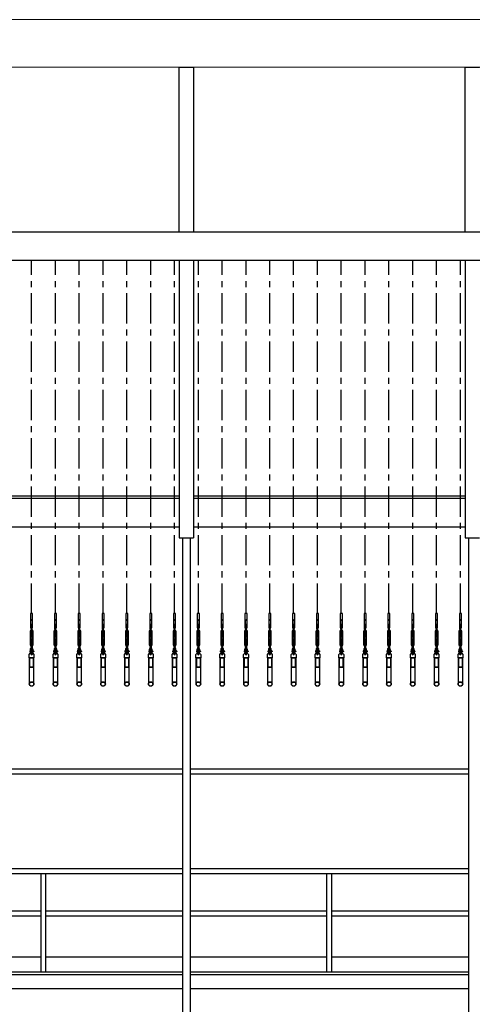
# Model space of a CAD drawing. Units: millimetres. Extents: x 30 to 7456, y 26 to 3601.
# Drawn here: x 3368 to 3843, y 2567 to 3601 of the extents above; entities that cross this region are included whole.
import ezdxf

# ---------------------------------------------------------------- set-up
doc = ezdxf.new("R2010")
doc.units = ezdxf.units.MM
doc.linetypes.add('CENTER', pattern=[50.8, 31.75, -6.35, 6.35, -6.35])
doc.layers.add('GlobePlayhouse_Building Structure', color=252, linetype='Continuous', lineweight=5)
for name, color, linetype in [('GlobePlayhouse_Fly Bar Wire Rope', 4, 'CENTER'), ('GlobePlayhouse_Fly Bars', 7, 'Continuous'), ('GlobePlayhouse_Gallery 10F.11F', 7, 'Continuous'), ('GlobePlayhouse_Grid 12F', 7, 'Continuous')]:
    doc.layers.add(name, color=color, linetype=linetype)

# ---------------------------------------------------------------- blocks, each defined once
blk = doc.blocks.new('GP球劇場剖面底圖')
at = {"layer": 'GlobePlayhouse_Building Structure'}
for p, q in [((-1705, 2500), (20, 2500)), ((-1650, 2450), (-30, 2450))]:
    blk.add_line(p, q, dxfattribs=at)
blk = doc.blocks.new('GP球劇場_工作廊道(剖面)_頂棚')
at = {"layer": 'GlobePlayhouse_Grid 12F'}
for p, q in [((-925, 2277), (-925, 2450)), ((-925, 2450), (-910, 2450)), ((-910, 2450), (-910, 2277)), ((-625, 2277), (-625, 2450)), ((-625, 2450), (-610, 2450)), ((-30, 2277), (-1650, 2277)), ((-30, 2247), (-1650, 2247)), ((-925, 2247), (-925, 1956)), ((-910, 2247), (-910, 1956)), ((-625, 2247), (-625, 1956)), ((-1210, 2000), (-925, 2000)), ((-1210, 1997.5), (-925, 1997.5)), ((-910, 2000), (-625, 2000)), ((-910, 1997.5), (-625, 1997.5)), ((-1210, 1967.5), (-925, 1967.5)), ((-910, 1967.5), (-625, 1967.5)), ((-925, 1956), (-910, 1956)), ((-625, 1956), (-610, 1956))]:
    blk.add_line(p, q, dxfattribs=at)
blk = doc.blocks.new('GP球劇場_舞台區吊桿(剖面)')
at = {"layer": 'GlobePlayhouse_Fly Bar Wire Rope'}
for p, q in [((-1080, 1876.3), (-1080, 2247)), ((-1055, 1876.3), (-1055, 2247)), ((-1030, 1876.3), (-1030, 2247)), ((-1005, 1876.3), (-1005, 2247)), ((-980, 1876.3), (-980, 2247)), ((-955, 1876.3), (-955, 2247)), ((-930, 1876.3), (-930, 2247)), ((-905, 1876.3), (-905, 2247)), ((-880, 1876.3), (-880, 2247)), ((-855, 1876.3), (-855, 2247)), ((-830, 1876.3), (-830, 2247)), ((-805, 1876.3), (-805, 2247)), ((-780, 1876.3), (-780, 2247)), ((-755, 1876.3), (-755, 2247)), ((-730, 1876.3), (-730, 2247)), ((-705, 1876.3), (-705, 2247)), ((-680, 1876.3), (-680, 2247)), ((-655, 1876.3), (-655, 2247)), ((-630, 1876.3), (-630, 2247))]:
    blk.add_line(p, q, dxfattribs=at)
blk = doc.blocks.new('GP球劇場_吊桿_側剖')
at = {"layer": 'GlobePlayhouse_Fly Bars', "color": 30}
for p, q in [((-1.2, -33.2), (-1.2, -18.1)), ((-0.8, -17.2), (-0.8, -17.5)), ((-0.7, -33), (-0.7, -18.4)), ((-0.5, -16.4), (-0.5, -11.9)), ((-0.4, -16.4), (-0.5, -16.5)), ((-0.5, -16.4), (-0.4, -16.4)), ((-0.5, -16.5), (-0.5, -16.5)), ((-0.5, -16.5), (-0.4, -16.6)), ((-0.4, -16.6), (-0.5, -16.7)), ((-0.5, -16.7), (-0.5, -16.7)), ((-0.5, -16.7), (-0.4, -16.7)), ((-0.5, -16.8), (-0.5, -16.9)), ((-0.4, -16.8), (-0.5, -16.8)), ((0.5, -16.9), (-0.5, -16.9)), ((-0.5, -16.9), (0.5, -16.9)), ((0.5, -16.9), (-0.5, -16.9)), ((-0.5, -16.9), (-0.4, -16.9)), ((0.5, -16.9), (-0.5, -16.9)), ((-0.3, -18.1), (-0.5, -18.2)), ((-0.3, -18.2), (-0.5, -18.2)), ((-0.3, -18.2), (-0.5, -18.3)), ((-0.3, -18.4), (-0.5, -18.3)), ((-0.3, -18.4), (-0.5, -18.5)), ((-0.3, -18.6), (-0.5, -18.5)), ((-0.3, -18.7), (-0.5, -18.6)), ((-0.3, -18.6), (-0.5, -18.6)), ((-0.3, -18.7), (-0.5, -18.8)), ((-0.3, -18.9), (-0.5, -18.8)), ((-0.3, -18.9), (-0.5, -19)), ((-0.3, -19), (-0.5, -19)), ((-0.3, -19), (-0.5, -19.1)), ((-0.3, -19.2), (-0.5, -19.1)), ((-0.3, -19.2), (-0.5, -19.3)), ((-0.3, -19.3), (-0.5, -19.4)), ((-0.3, -19.3), (-0.5, -19.3)), ((-0.3, -19.5), (-0.5, -19.4)), ((-0.3, -19.5), (-0.5, -19.6)), ((-0.3, -19.7), (-0.5, -19.6)), ((-0.3, -19.7), (-0.5, -19.7)), ((-0.3, -19.8), (-0.5, -19.7)), ((-0.3, -19.8), (-0.5, -19.9)), ((-0.3, -20), (-0.5, -19.9)), ((-0.3, -20), (-0.5, -20.1)), ((-0.3, -20.1), (-0.5, -20.2)), ((-0.3, -20.1), (-0.5, -20.1)), ((-0.3, -20.3), (-0.5, -20.2)), ((-0.3, -20.3), (-0.5, -20.4)), ((-0.3, -20.5), (-0.5, -20.4)), ((-0.3, -20.5), (-0.5, -20.5)), ((-0.3, -20.6), (-0.5, -20.5)), ((-0.3, -20.6), (-0.5, -20.7)), ((-0.4, -16.4), (-0.4, -16.4)), ((-0.4, -16.6), (-0.4, -16.6)), ((-0.4, -16.7), (-0.4, -16.8)), ((-0.4, -16.9), (-0.4, -16.9)), ((-0.4, -16.9), (-0.4, -16.9)), ((-0.4, -18), (0.4, -18)), ((-0.3, -18.1), (-0.4, -18)), ((0.3, -18.1), (0.4, -18)), ((0.3, -18.1), (0.5, -18.2)), ((0.3, -18.2), (0.5, -18.3)), ((0.3, -18.2), (0.5, -18.2)), ((0.3, -18.4), (0.5, -18.3)), ((0.3, -18.4), (0.5, -18.5)), ((0.3, -18.6), (0.5, -18.5)), ((0.3, -18.6), (0.5, -18.6)), ((0.3, -18.7), (0.5, -18.6)), ((0.3, -18.7), (0.5, -18.8)), ((0.3, -18.9), (0.5, -18.8)), ((0.3, -18.9), (0.5, -19)), ((0.3, -19), (0.5, -19.1)), ((0.3, -19), (0.5, -19)), ((0.3, -19.2), (0.5, -19.1)), ((0.3, -19.2), (0.5, -19.3)), ((0.3, -19.3), (0.5, -19.4)), ((0.3, -19.3), (0.5, -19.3)), ((0.3, -19.5), (0.5, -19.4)), ((0.3, -19.5), (0.5, -19.6)), ((0.3, -19.7), (0.5, -19.6)), ((0.3, -19.8), (0.5, -19.7)), ((0.3, -19.7), (0.5, -19.7)), ((0.3, -19.8), (0.5, -19.9)), ((0.3, -20), (0.5, -19.9)), ((0.3, -20), (0.5, -20.1)), ((0.3, -20.1), (0.5, -20.2)), ((0.3, -20.1), (0.5, -20.1)), ((0.3, -20.3), (0.5, -20.2)), ((0.3, -20.3), (0.5, -20.4)), ((0.3, -20.5), (0.5, -20.4)), ((0.3, -20.6), (0.5, -20.5)), ((0.3, -20.5), (0.5, -20.5)), ((0.3, -20.6), (0.5, -20.7)), ((0.4, -16.3), (0.5, -16.2)), ((0.5, -16.3), (0.4, -16.3)), ((0.4, -16.3), (0.4, -16.3)), ((0.4, -16.4), (0.5, -16.4)), ((0.4, -16.5), (0.4, -16.4)), ((0.5, -16.5), (0.4, -16.5)), ((0.4, -16.6), (0.5, -16.5)), ((0.5, -16.6), (0.4, -16.6)), ((0.4, -16.6), (0.4, -16.6)), ((0.4, -16.7), (0.5, -16.7)), ((0.4, -16.8), (0.4, -16.7)), ((0.5, -16.8), (0.4, -16.8)), ((0.4, -16.9), (0.5, -16.8)), ((0.4, -16.9), (0.4, -16.9)), ((0.5, -16.2), (0.5, -11.9)), ((0.5, -16.4), (0.5, -16.3)), ((0.5, -16.5), (0.5, -16.5)), ((0.5, -16.7), (0.5, -16.6)), ((0.5, -16.8), (0.5, -16.8)), ((0.7, -18.4), (0.7, -33)), ((0.8, -17.2), (0.8, -17.5)), ((1.2, -18.1), (1.2, -33.2)), ((-0.3, -20.8), (-0.5, -20.7)), ((-0.3, -20.8), (-0.5, -20.9)), ((-0.3, -20.9), (-0.5, -21)), ((-0.3, -20.9), (-0.5, -20.9)), ((-0.3, -21.1), (-0.5, -21)), ((-0.3, -21.1), (-0.5, -21.2)), ((-0.3, -21.3), (-0.5, -21.2)), ((-0.3, -21.3), (-0.5, -21.3)), ((-0.3, -21.4), (-0.5, -21.3)), ((-0.3, -21.4), (-0.5, -21.5)), ((-0.3, -21.6), (-0.5, -21.5)), ((-0.3, -21.6), (-0.5, -21.7)), ((-0.3, -21.7), (-0.5, -21.8)), ((-0.3, -21.7), (-0.5, -21.7)), ((-0.3, -21.9), (-0.5, -21.8)), ((-0.3, -21.9), (-0.5, -22)), ((-0.3, -22), (-0.5, -22.1)), ((-0.3, -22), (-0.5, -22)), ((-0.3, -22.2), (-0.5, -22.1)), ((-0.3, -22.2), (-0.5, -22.3)), ((-0.3, -22.4), (-0.5, -22.3)), ((-0.3, -22.5), (-0.5, -22.4)), ((-0.3, -22.4), (-0.5, -22.4)), ((-0.3, -22.5), (-0.5, -22.6)), ((-0.3, -22.7), (-0.5, -22.6)), ((-0.3, -22.7), (-0.5, -22.8)), ((-0.3, -22.8), (-0.5, -22.9)), ((-0.3, -22.8), (-0.5, -22.8)), ((-0.3, -23), (-0.5, -22.9)), ((-0.3, -23), (-0.5, -23.1)), ((-0.3, -23.2), (-0.5, -23.1)), ((-0.3, -23.2), (-0.5, -23.2)), ((-0.3, -23.3), (-0.5, -23.2)), ((-0.3, -23.3), (-0.5, -23.4)), ((-0.3, -23.5), (-0.5, -23.4)), ((-0.3, -23.5), (-0.5, -23.6)), ((-0.3, -23.6), (-0.5, -23.6)), ((-0.3, -23.6), (-0.5, -23.7)), ((-0.3, -23.8), (-0.5, -23.7)), ((-0.3, -23.8), (-0.5, -23.9)), ((-0.3, -24), (-0.5, -23.9)), ((-0.3, -24.1), (-0.5, -24)), ((-0.3, -24), (-0.5, -24)), ((-0.3, -24.1), (-0.5, -24.2)), ((-0.3, -24.3), (-0.5, -24.2)), ((-0.3, -24.4), (-0.5, -24.3)), ((-0.3, -24.3), (-0.5, -24.3)), ((-0.3, -24.4), (-0.5, -24.5)), ((-0.3, -24.6), (-0.5, -24.5)), ((-0.3, -26.7), (-0.5, -26.8)), ((-0.3, -26.9), (-0.5, -26.8)), ((-0.3, -26.9), (-0.5, -27)), ((-0.3, -27), (-0.5, -27.1)), ((-0.3, -27), (-0.5, -27)), ((-0.3, -27.2), (-0.5, -27.1)), ((-0.3, -27.2), (-0.5, -27.3)), ((-0.3, -27.4), (-0.5, -27.3)), ((-0.3, -27.5), (-0.5, -27.4)), ((-0.3, -27.4), (-0.5, -27.4)), ((-0.3, -27.5), (-0.5, -27.6)), ((-0.3, -27.7), (-0.5, -27.6)), ((-0.3, -27.7), (-0.5, -27.8)), ((-0.3, -27.8), (-0.5, -27.9)), ((-0.3, -27.8), (-0.5, -27.8)), ((-0.3, -28), (-0.5, -27.9)), ((-0.3, -28), (-0.5, -28.1)), ((-0.3, -28.2), (-0.5, -28.1)), ((-0.3, -28.2), (-0.5, -28.2)), ((-0.3, -28.3), (-0.5, -28.2)), ((-0.3, -28.3), (-0.5, -28.4)), ((-0.3, -28.5), (-0.5, -28.4)), ((-0.3, -28.5), (-0.5, -28.5)), ((-0.3, -28.6), (-0.5, -28.5)), ((-0.3, -28.6), (-0.5, -28.7)), ((-0.3, -28.8), (-0.5, -28.7)), ((-0.3, -28.8), (-0.5, -28.9)), ((-0.3, -28.9), (-0.5, -29)), ((-0.3, -28.9), (-0.5, -28.9)), ((-0.3, -29.1), (-0.5, -29)), ((-0.3, -29.1), (-0.5, -29.2)), ((-0.3, -29.3), (-0.5, -29.2)), ((-0.3, -29.3), (-0.5, -29.3)), ((-0.3, -29.4), (-0.5, -29.3)), ((-0.3, -29.4), (-0.5, -29.5)), ((-0.3, -29.6), (-0.5, -29.5)), ((-0.3, -29.6), (-0.5, -29.7)), ((-0.3, -29.7), (-0.5, -29.8)), ((-0.3, -29.7), (-0.5, -29.7)), ((-0.3, -29.9), (-0.5, -29.8)), ((-0.3, -29.9), (-0.5, -30)), ((-0.3, -30.1), (-0.5, -30)), ((-0.3, -30.2), (-0.5, -30.1)), ((-0.3, -30.1), (-0.5, -30.1)), ((-0.3, -30.2), (-0.5, -30.3)), ((-0.3, -30.4), (-0.5, -30.3)), ((-0.3, -30.4), (-0.5, -30.5)), ((-0.3, -30.5), (-0.5, -30.6)), ((-0.3, -30.5), (-0.5, -30.5)), ((-0.3, -30.7), (-0.5, -30.6)), ((-0.3, -30.7), (-0.5, -30.8)), ((-0.3, -30.9), (-0.5, -30.8)), ((-0.3, -30.9), (-0.5, -30.9)), ((-0.3, -31), (-0.5, -30.9)), ((-0.3, -31), (-0.5, -31.1)), ((0.3, -24.6), (-0.3, -24.6)), ((0.3, -26.7), (-0.3, -26.7)), ((0.3, -20.8), (0.5, -20.7)), ((0.3, -20.8), (0.5, -20.9)), ((0.3, -20.9), (0.5, -21)), ((0.3, -20.9), (0.5, -20.9)), ((0.3, -21.1), (0.5, -21)), ((0.3, -21.1), (0.5, -21.2)), ((0.3, -21.3), (0.5, -21.2)), ((0.3, -21.4), (0.5, -21.3)), ((0.3, -21.3), (0.5, -21.3)), ((0.3, -21.4), (0.5, -21.5)), ((0.3, -21.6), (0.5, -21.5)), ((0.3, -21.6), (0.5, -21.7)), ((0.3, -21.7), (0.5, -21.8)), ((0.3, -21.7), (0.5, -21.7)), ((0.3, -21.9), (0.5, -21.8)), ((0.3, -21.9), (0.5, -22)), ((0.3, -22), (0.5, -22.1)), ((0.3, -22), (0.5, -22)), ((0.3, -22.2), (0.5, -22.1)), ((0.3, -22.2), (0.5, -22.3)), ((0.3, -22.4), (0.5, -22.3)), ((0.3, -22.5), (0.5, -22.4)), ((0.3, -22.4), (0.5, -22.4)), ((0.3, -22.5), (0.5, -22.6)), ((0.3, -22.7), (0.5, -22.6)), ((0.3, -22.7), (0.5, -22.8)), ((0.3, -22.8), (0.5, -22.9)), ((0.3, -22.8), (0.5, -22.8)), ((0.3, -23), (0.5, -22.9)), ((0.3, -23), (0.5, -23.1)), ((0.3, -23.2), (0.5, -23.1)), ((0.3, -23.3), (0.5, -23.2)), ((0.3, -23.2), (0.5, -23.2)), ((0.3, -23.3), (0.5, -23.4)), ((0.3, -23.5), (0.5, -23.4)), ((0.3, -23.5), (0.5, -23.6)), ((0.3, -23.6), (0.5, -23.6)), ((0.3, -23.6), (0.5, -23.7)), ((0.3, -23.8), (0.5, -23.7)), ((0.3, -23.8), (0.5, -23.9)), ((0.3, -24), (0.5, -23.9)), ((0.3, -24.1), (0.5, -24)), ((0.3, -24), (0.5, -24)), ((0.3, -24.1), (0.5, -24.2)), ((0.3, -24.3), (0.5, -24.2)), ((0.3, -24.4), (0.5, -24.3)), ((0.3, -24.3), (0.5, -24.3)), ((0.3, -24.4), (0.5, -24.5)), ((0.3, -24.6), (0.5, -24.5)), ((0.3, -26.7), (0.5, -26.8)), ((0.3, -26.9), (0.5, -26.8)), ((0.3, -26.9), (0.5, -27)), ((0.3, -27), (0.5, -27)), ((0.3, -27), (0.5, -27.1)), ((0.3, -27.2), (0.5, -27.1)), ((0.3, -27.2), (0.5, -27.3)), ((0.3, -27.4), (0.5, -27.3)), ((0.3, -27.5), (0.5, -27.4)), ((0.3, -27.4), (0.5, -27.4)), ((0.3, -27.5), (0.5, -27.6)), ((0.3, -27.7), (0.5, -27.6)), ((0.3, -27.7), (0.5, -27.8)), ((0.3, -27.8), (0.5, -27.9)), ((0.3, -27.8), (0.5, -27.8)), ((0.3, -28), (0.5, -27.9)), ((0.3, -28), (0.5, -28.1)), ((0.3, -28.2), (0.5, -28.1)), ((0.3, -28.3), (0.5, -28.2)), ((0.3, -28.2), (0.5, -28.2)), ((0.3, -28.3), (0.5, -28.4)), ((0.3, -28.5), (0.5, -28.4)), ((0.3, -28.6), (0.5, -28.5)), ((0.3, -28.5), (0.5, -28.5)), ((0.3, -28.6), (0.5, -28.7)), ((0.3, -28.8), (0.5, -28.7)), ((0.3, -28.8), (0.5, -28.9)), ((0.3, -28.9), (0.5, -29)), ((0.3, -28.9), (0.5, -28.9)), ((0.3, -29.1), (0.5, -29)), ((0.3, -29.1), (0.5, -29.2)), ((0.3, -29.3), (0.5, -29.2)), ((0.3, -29.4), (0.5, -29.3)), ((0.3, -29.3), (0.5, -29.3)), ((0.3, -29.4), (0.5, -29.5)), ((0.3, -29.6), (0.5, -29.5)), ((0.3, -29.6), (0.5, -29.7)), ((0.3, -29.7), (0.5, -29.8)), ((0.3, -29.7), (0.5, -29.7)), ((0.3, -29.9), (0.5, -29.8)), ((0.3, -29.9), (0.5, -30)), ((0.3, -30.1), (0.5, -30)), ((0.3, -30.1), (0.5, -30.1)), ((0.3, -30.2), (0.5, -30.1)), ((0.3, -30.2), (0.5, -30.3)), ((0.3, -30.4), (0.5, -30.3)), ((0.3, -30.4), (0.5, -30.5)), ((0.3, -30.5), (0.5, -30.6)), ((0.3, -30.5), (0.5, -30.5)), ((0.3, -30.7), (0.5, -30.6)), ((0.3, -30.7), (0.5, -30.8)), ((0.3, -30.9), (0.5, -30.8)), ((0.3, -31), (0.5, -30.9)), ((0.3, -30.9), (0.5, -30.9)), ((0.3, -31), (0.5, -31.1)), ((-2, -39.1), (-2, -40)), ((-1.5, -39), (-1.9, -39)), ((-1.5, -39.3), (-1.9, -39.3)), ((-1.5, -39.9), (-1.9, -39.9)), ((-1.9, -40.2), (-1.5, -40.2)), ((-1.5, -37.6), (-1.5, -40.3)), ((-1.5, -40.2), (-1.5, -39)), ((-0.8, -34.1), (-0.8, -33.8)), ((-0.7, -37.6), (-0.7, -40.3)), ((-0.3, -39.2), (-0.7, -39.2)), ((-0.3, -39.9), (-0.7, -39.9)), ((-0.3, -31.2), (-0.5, -31.1)), ((-0.3, -31.2), (-0.5, -31.2)), ((-0.3, -31.3), (-0.5, -31.2)), ((-0.3, -31.3), (-0.5, -31.4)), ((-0.3, -31.5), (-0.5, -31.4)), ((-0.3, -31.5), (-0.5, -31.6)), ((-0.3, -31.6), (-0.5, -31.7)), ((-0.3, -31.6), (-0.5, -31.6)), ((-0.3, -31.8), (-0.5, -31.7)), ((-0.3, -31.8), (-0.5, -31.9)), ((-0.3, -32), (-0.5, -31.9)), ((-0.3, -32), (-0.5, -32)), ((-0.3, -32.1), (-0.5, -32)), ((-0.3, -32.1), (-0.5, -32.2)), ((-0.3, -32.3), (-0.5, -32.2)), ((-0.3, -32.3), (-0.5, -32.4)), ((-0.3, -32.4), (-0.5, -32.4)), ((-0.3, -32.4), (-0.5, -32.5)), ((-0.3, -32.6), (-0.5, -32.5)), ((-0.3, -32.6), (-0.5, -32.7)), ((-0.3, -32.8), (-0.5, -32.7)), ((-0.3, -32.9), (-0.5, -32.8)), ((-0.3, -32.8), (-0.5, -32.8)), ((-0.3, -32.9), (-0.5, -33)), ((-0.3, -33.1), (-0.5, -33)), ((-0.3, -33.1), (-0.5, -33.2)), ((-0.3, -33.2), (-0.5, -33.2)), ((-0.5, -34.4), (-0.5, -35.6)), ((0.5, -34.4), (-0.5, -34.4)), ((-0.3, -33.2), (-0.4, -33.3)), ((-0.4, -33.3), (0.4, -33.3)), ((0.3, -31.2), (0.5, -31.1)), ((0.3, -31.3), (0.5, -31.2)), ((0.3, -31.2), (0.5, -31.2)), ((0.3, -31.3), (0.5, -31.4)), ((0.3, -31.5), (0.5, -31.4)), ((0.3, -31.5), (0.5, -31.6)), ((0.3, -31.6), (0.5, -31.7)), ((0.3, -31.6), (0.5, -31.6)), ((0.3, -31.8), (0.5, -31.7)), ((0.3, -31.8), (0.5, -31.9)), ((0.3, -32), (0.5, -31.9)), ((0.3, -32.1), (0.5, -32)), ((0.3, -32), (0.5, -32)), ((0.3, -32.1), (0.5, -32.2)), ((0.3, -32.3), (0.5, -32.2)), ((0.3, -32.3), (0.5, -32.4)), ((0.3, -32.4), (0.5, -32.5)), ((0.3, -32.4), (0.5, -32.4)), ((0.3, -32.6), (0.5, -32.5)), ((0.3, -32.6), (0.5, -32.7)), ((0.3, -32.8), (0.5, -32.7)), ((0.3, -32.8), (0.5, -32.8)), ((0.3, -32.9), (0.5, -32.8)), ((0.3, -32.9), (0.5, -33)), ((0.3, -33.1), (0.5, -33)), ((0.3, -33.1), (0.5, -33.2)), ((0.3, -33.2), (0.4, -33.3)), ((0.3, -33.2), (0.5, -33.2)), ((0.3, -39.3), (0.3, -39.2)), ((0.4, -39.3), (0.3, -39.2)), ((0.4, -39.8), (0.3, -39.9)), ((0.3, -39.9), (0.3, -39.9)), ((0.4, -39.3), (0.5, -39.2)), ((0.4, -39.8), (0.5, -39.9)), ((0.5, -34.4), (0.5, -35.6)), ((0.5, -39.3), (0.6, -39.2)), ((0.5, -39.3), (0.5, -39.2)), ((0.5, -39.8), (0.5, -39.9)), ((0.5, -39.8), (0.5, -39.9)), ((0.5, -39.8), (0.6, -39.9)), ((0.6, -39.3), (0.7, -39.2)), ((0.6, -39.3), (0.6, -39.2)), ((0.6, -39.8), (0.6, -39.9)), ((0.6, -39.8), (0.7, -39.9)), ((0.7, -40.3), (0.7, -37.6)), ((0.7, -39.3), (0.7, -39.2)), ((0.7, -39.9), (0.7, -39.9)), ((0.8, -34.1), (0.8, -33.8)), ((1.5, -40.3), (1.5, -37.6)), ((1.5, -39.1), (1.5, -40.1)), ((2, -39), (1.6, -39)), ((2, -39.3), (1.6, -39.3)), ((2, -39.9), (1.6, -39.9)), ((1.6, -40.2), (2, -40.2)), ((2, -39.1), (2, -40.1)), ((2.1, -39.3), (2, -39.3)), ((2.1, -39.8), (2, -39.9)), ((2.1, -39.3), (2.1, -39.2)), ((2.2, -39.3), (2.1, -39.2)), ((2.2, -39.8), (2.1, -39.9)), ((2.1, -39.8), (2.1, -39.9)), ((2.3, -39.3), (2.2, -39.2)), ((2.2, -39.3), (2.2, -39.2)), ((2.2, -39.8), (2.2, -39.9)), ((2.3, -39.8), (2.2, -39.9)), ((2.3, -39.3), (2.3, -39.8))]:
    blk.add_line(p, q, dxfattribs=at)
for points in [[(0.7, -7.5), (0.7, -15), (1.1, -15), (1.1, 0), (-1.1, 0), (-1.1, -15), (-0.7, -15), (-0.7, -7.5, -1)], [(-2.5, -55.5, 0.414214), (-1.6, -56.3), (1.6, -56.3, 0.414214), (2.5, -55.5), (2.5, -47.2, 0.414214), (1.6, -46.3), (-1.6, -46.3, 0.414214), (-2.5, -47.2)], [(-2.1, -55.5, 0.414214), (-1.6, -55.9), (1.6, -55.9, 0.414214), (2.1, -55.5), (2.1, -47.2, 0.414214), (1.6, -46.7), (-1.6, -46.7, 0.414214), (-2.1, -47.2)]]:
    blk.add_lwpolyline(points, format="xyb", close=True, dxfattribs=at)
blk.add_lwpolyline([(1, -41.3), (2.5, -42.8), (2.5, -46.3), (-2.5, -46.3), (-2.5, -42.8), (-1, -41.3)], close=True, dxfattribs=at)
for points in [[(-1, -36.5, 0.244646), (-1.5, -37.6)], [(0.3, -41.4), (0.3, -38.9, 0.414214), (0, -38.6, 0.414214), (-0.3, -38.9), (-0.3, -41.4)]]:
    blk.add_lwpolyline(points, format="xyb", dxfattribs=at)
blk.add_lwpolyline([(2.4, -73.9), (2.5, -73.9), (2.5, -56.3), (-2.5, -56.3), (-2.5, -73.9), (-2.4, -73.9)], dxfattribs=at)
for centre, radius in [((0, -42.5), 0.394), ((0, -73.9), 2.42), ((0, -73.9), 2.1)]:
    blk.add_circle(centre, radius, dxfattribs=at)
for centre, radius, start, end in [((0, -7.5), 1.1, 0, 180), ((-0.8, -18.2), 0.431, 117.999, 175.2803), ((-1.1, -17.5), 0.318, 289.9584, 0), ((-0.5, -17.2), 0.318, 90, 180), ((-0.4, -18.4), 0.318, 90, 180), ((0, -11.9), 0.476, 0, 180), ((0.4, -18.4), 0.318, 0, 90), ((0.5, -17.2), 0.318, 0, 90), ((1.1, -17.5), 0.318, 180, 250.0416), ((0.8, -18.2), 0.431, 4.7197, 62.001), ((-1.8, -39.1), 0.229, 137.5025, 222.4975), ((-1.2, -39.6), 0.832, 158.1451, 201.8549), ((-1.8, -40), 0.231, 137.8261, 222.1739), ((-1.1, -40.3), 0.397, 180, 0), ((-0.8, -33.1), 0.431, 184.7197, 242.001), ((-1.1, -33.8), 0.318, 0, 70.0416), ((-1.6, -35.6), 1.15, 305.0113, 0), ((-0.5, -34.1), 0.318, 180, 270), ((-0.4, -33), 0.318, 180, 270), ((0, -37.6), 0.717, 4.6621, 175.3379), ((-1.1, -41.4), 0.794, 315.1132, 0), ((1.1, -41.4), 0.794, 180, 224.8868), ((0.4, -33), 0.318, 270, 0), ((0.5, -34.1), 0.318, 270, 0), ((1.6, -35.6), 1.15, 180, 234.9887), ((1.1, -40.3), 0.397, 180, 0), ((1.1, -33.8), 0.318, 109.9584, 180), ((0.8, -33.1), 0.431, 297.999, 355.2803), ((0.2, -37.6), 1.27, 0, 54.9887), ((1.7, -39.1), 0.229, 137.5025, 222.4975), ((2.3, -39.6), 0.832, 158.1451, 201.8549), ((1.7, -40), 0.231, 137.8261, 222.1739), ((1.8, -39.1), 0.229, 317.5025, 42.4975), ((1.2, -39.6), 0.832, 338.1451, 21.8549), ((1.8, -40), 0.231, 317.8261, 42.1739), ((0, -42.5), 0.775, 135.1132, 44.8868)]:
    blk.add_arc(centre, radius, start, end, dxfattribs=at)
blk.add_open_spline([(0.5, -16.2), (0.5, -16.2), (0.5, -16.2), (0.5, -16.2), (0.5, -16.2), (0.5, -16.2), (0.4, -16.2), (0.4, -16.2), (0.4, -16.2), (0.4, -16.2), (0.4, -16.2), (0.3, -16.2), (0.3, -16.2), (0.3, -16.2), (0.2, -16.3), (0.2, -16.3), (0.2, -16.3), (0.1, -16.3), (0.1, -16.3), (0.1, -16.3), (0, -16.3), (0, -16.3), (-0.1, -16.3), (-0.1, -16.3), (-0.1, -16.3), (-0.2, -16.3), (-0.2, -16.3), (-0.3, -16.3), (-0.3, -16.3), (-0.3, -16.4), (-0.3, -16.4), (-0.4, -16.4), (-0.4, -16.4), (-0.4, -16.4), (-0.4, -16.4), (-0.5, -16.4), (-0.5, -16.4), (-0.5, -16.4), (-0.5, -16.4), (-0.5, -16.4), (-0.5, -16.4)], degree=3, knots=[0, 0, 0, 0, 0.010259, 0.036832, 0.063602, 0.089279, 0.115132, 0.141539, 0.168137, 0.194016, 0.220072, 0.246676, 0.273468, 0.299779, 0.326269, 0.353317, 0.380555, 0.407302, 0.434231, 0.461735, 0.489438, 0.516417, 0.543583, 0.571342, 0.599306, 0.626232, 0.653348, 0.681066, 0.708993, 0.735642, 0.76248, 0.789918, 0.817564, 0.84385, 0.870322, 0.897383, 0.924649, 0.95063, 0.976794, 1, 1, 1, 1], dxfattribs=at)
blk = doc.blocks.new('GP球劇場_工作廊道(剖面)_舞台區10、11樓')
at = {"layer": 'GlobePlayhouse_Gallery 10F.11F'}
for p, q in [((-925, 1956), (-910, 1956)), ((-921.5, 1956), (-921.5, 982.5)), ((-913.5, 1956), (-913.5, 982.5)), ((-625, 1956), (-610, 1956)), ((-621.5, 1956), (-621.5, 982.5)), ((-1213.5, 1713.2), (-921.5, 1713.2)), ((-1213.5, 1708.2), (-921.5, 1708.2)), ((-913.5, 1713.2), (-621.5, 1713.2)), ((-913.5, 1708.2), (-621.5, 1708.2)), ((-1213.5, 1608.5, 0), (-921.5, 1608.5, 0)), ((-1213.5, 1603.5, 0), (-921.5, 1603.5, 0)), ((-1070, 1500, 0), (-1070, 1603.5)), ((-1065, 1500, 0), (-1065, 1603.5)), ((-913.5, 1608.5, 0), (-621.5, 1608.5, 0)), ((-913.5, 1603.5, 0), (-621.5, 1603.5, 0)), ((-770, 1500, 0), (-770, 1603.5)), ((-765, 1500, 0), (-765, 1603.5)), ((-1213.5, 1564.1, 0), (-1070, 1564.1, 0)), ((-1065, 1564.1, 0), (-921.5, 1564.1, 0)), ((-913.5, 1564.1, 0), (-770, 1564.1, 0)), ((-765, 1564.1, 0), (-621.5, 1564.1, 0)), ((-1213.5, 1559.1, 0), (-1070, 1559.1, 0)), ((-1065, 1559.1, 0), (-921.5, 1559.1, 0)), ((-913.5, 1559.1, 0), (-770, 1559.1, 0)), ((-765, 1559.1, 0), (-621.5, 1559.1, 0)), ((-1213.5, 1516, 0), (-1070, 1516, 0)), ((-1065, 1516, 0), (-921.5, 1516, 0)), ((-913.5, 1516, 0), (-770, 1516, 0)), ((-765, 1516, 0), (-621.5, 1516, 0)), ((-1213.5, 1500), (-921.5, 1500)), ((-913.5, 1500), (-621.5, 1500)), ((-1213.5, 1497.5), (-921.5, 1497.5)), ((-913.5, 1497.5), (-621.5, 1497.5)), ((-1213.5, 1482.5), (-921.5, 1482.5)), ((-913.5, 1482.5), (-621.5, 1482.5))]:
    blk.add_line(p, q, dxfattribs=at)

msp = doc.modelspace()

# ---------------------------------------------------------------- block references
for name in ['GP球劇場剖面底圖', 'GP球劇場_工作廊道(剖面)_頂棚', 'GP球劇場_舞台區吊桿(剖面)']:
    msp.add_blockref(name, (4460.1, 1100.8))
at = {"layer": 'GlobePlayhouse_Fly Bars'}
for p in [(3380.1, 2977.1), (3405.1, 2977.1), (3430.1, 2977.1), (3455.1, 2977.1), (3480.1, 2977.1), (3505.1, 2977.1), (3530.1, 2977.1), (3555.1, 2977.1), (3580.1, 2977.1), (3605.1, 2977.1), (3630.1, 2977.1), (3655.1, 2977.1), (3680.1, 2977.1), (3705.1, 2977.1), (3730.1, 2977.1), (3755.1, 2977.1), (3780.1, 2977.1), (3805.1, 2977.1), (3830.1, 2977.1)]:
    msp.add_blockref('GP球劇場_吊桿_側剖', p, dxfattribs=at)
at = {"layer": 'GlobePlayhouse_Gallery 10F.11F'}
msp.add_blockref('GP球劇場_工作廊道(剖面)_舞台區10、11樓', (4460.1, 1100.8), dxfattribs=at)

doc.saveas('drawing.dxf')
